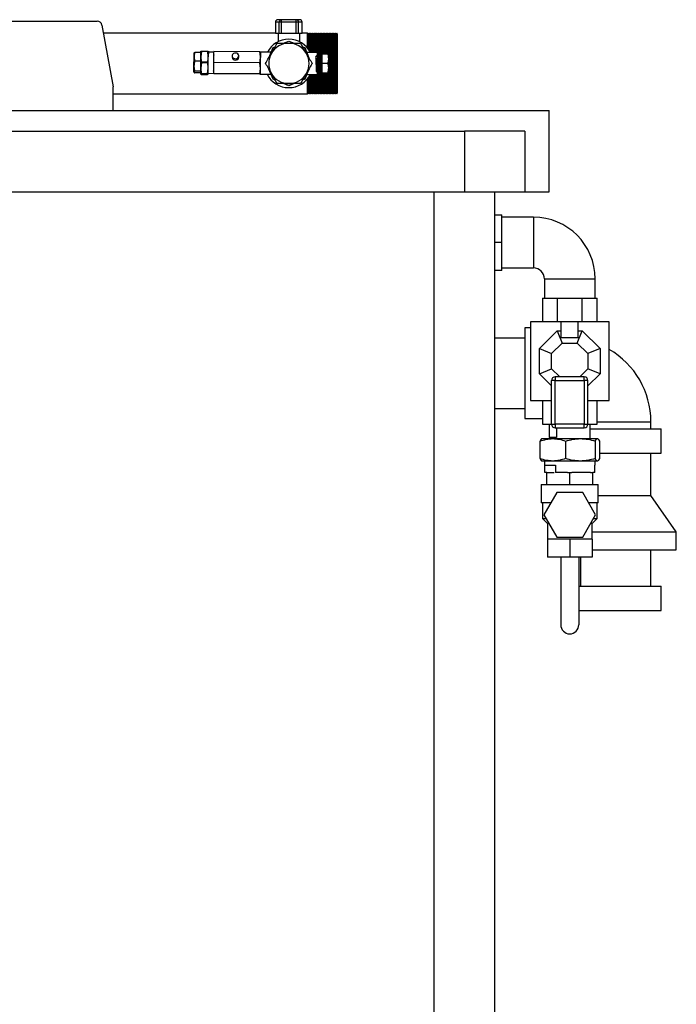
# Model space of a CAD drawing. Units: millimetres. Extents: x 80 to 8320, y 80 to 5860.
# Drawn here: x 2245 to 2787, y 2081 to 2894 of the extents above; entities that cross this region are included whole.
import ezdxf

# ---------------------------------------------------------------- set-up
doc = ezdxf.new("R2010")
doc.units = ezdxf.units.MM
doc.header["$LTSCALE"] = 20

msp = doc.modelspace()

# ---------------------------------------------------------------- linework, layer by layer
at = {"color": 7, "linetype": 'Continuous', "lineweight": 25}
for p, q in [((1755.64, 2893.11), (2308.97, 2893.11)), ((2312.91, 2889.83), (2322.24, 2838.83)), ((2456.19, 2892.28), (2456.19, 2882.75)), ((2461.31, 2892.28), (2459.31, 2892.28)), ((2459.31, 2882.75), (2459.31, 2892.28)), ((2461.31, 2892.28), (2461.31, 2894.28)), ((2473.31, 2894.28), (2461.31, 2894.28)), ((2473.31, 2892.28), (2461.31, 2892.28)), ((2461.31, 2882.75), (2461.31, 2892.28)), ((2473.31, 2892.28), (2473.31, 2894.28)), ((2473.31, 2882.75), (2473.31, 2892.28)), ((2475.31, 2892.28), (2473.31, 2892.28)), ((2475.31, 2882.75), (2475.31, 2892.28)), ((2478.19, 2882.75), (2478.19, 2892.28)), ((2456.19, 2883.11), (2314.14, 2883.11)), ((2459.31, 2882.75), (2456.19, 2882.75)), ((2458.43, 2882.75), (2458.43, 2876.09)), ((2461.31, 2882.75), (2459.31, 2882.75)), ((2473.31, 2882.75), (2461.31, 2882.75)), ((2475.31, 2882.75), (2473.31, 2882.75)), ((2478.19, 2882.75), (2475.31, 2882.75)), ((2476.43, 2875.94), (2476.43, 2882.75)), ((2482.81, 2883.11), (2478.19, 2883.11)), ((2483.31, 2882.61), (2482.81, 2883.11)), ((2482.81, 2870.75), (2482.81, 2883.11)), ((2483.81, 2883.11), (2483.31, 2882.61)), ((2483.31, 2870.11), (2483.31, 2882.61)), ((2484.31, 2882.61), (2483.81, 2883.11)), ((2483.81, 2869.41), (2483.81, 2883.11)), ((2484.81, 2883.11), (2484.31, 2882.61)), ((2484.31, 2868.64), (2484.31, 2882.61)), ((2485.31, 2882.61), (2484.81, 2883.11)), ((2484.81, 2867.79), (2484.81, 2883.11)), ((2485.81, 2883.11), (2485.31, 2882.61)), ((2485.31, 2867.09), (2485.31, 2882.61)), ((2486.31, 2882.61), (2485.81, 2883.11)), ((2485.81, 2867.08), (2485.81, 2883.11)), ((2486.81, 2883.11), (2486.31, 2882.61)), ((2486.31, 2867.08), (2486.31, 2882.61)), ((2487.31, 2882.61), (2486.81, 2883.11)), ((2486.81, 2867.08), (2486.81, 2883.11)), ((2487.81, 2883.11), (2487.31, 2882.61)), ((2487.31, 2867.07), (2487.31, 2882.61)), ((2488.31, 2882.61), (2487.81, 2883.11)), ((2487.81, 2867.07), (2487.81, 2883.11)), ((2488.81, 2883.11), (2488.31, 2882.61)), ((2488.31, 2867.07), (2488.31, 2882.61)), ((2489.31, 2882.61), (2488.81, 2883.11)), ((2488.81, 2867.06), (2488.81, 2883.11)), ((2489.81, 2883.11), (2489.31, 2882.61)), ((2489.31, 2867.06), (2489.31, 2882.61)), ((2490.31, 2882.61), (2489.81, 2883.11)), ((2489.81, 2867.05), (2489.81, 2883.11)), ((2490.81, 2883.11), (2490.31, 2882.61)), ((2490.31, 2867.05), (2490.31, 2882.61)), ((2491.31, 2882.61), (2490.81, 2883.11)), ((2490.81, 2867.05), (2490.81, 2883.11)), ((2491.81, 2883.11), (2491.31, 2882.61)), ((2491.31, 2864.84), (2491.31, 2882.61)), ((2492.31, 2882.61), (2491.81, 2883.11)), ((2491.81, 2865.01), (2491.81, 2883.11)), ((2492.81, 2883.11), (2492.31, 2882.61)), ((2492.31, 2865.41), (2492.31, 2882.61)), ((2493.31, 2882.61), (2492.81, 2883.11)), ((2492.81, 2864.63), (2492.81, 2883.11)), ((2493.81, 2883.11), (2493.31, 2882.61)), ((2493.31, 2864.58), (2493.31, 2882.61)), ((2494.31, 2882.61), (2493.81, 2883.11)), ((2493.81, 2864.32), (2493.81, 2883.11)), ((2494.81, 2883.11), (2494.31, 2882.61)), ((2494.31, 2864.32), (2494.31, 2882.61)), ((2495.31, 2882.61), (2494.81, 2883.11)), ((2494.81, 2866.34), (2494.81, 2883.11)), ((2495.81, 2883.11), (2495.31, 2882.61)), ((2495.31, 2866.34), (2495.31, 2882.61)), ((2496.31, 2882.61), (2495.81, 2883.11)), ((2495.81, 2866.34), (2495.81, 2883.11)), ((2496.81, 2883.11), (2496.31, 2882.61)), ((2496.31, 2866.34), (2496.31, 2882.61)), ((2497.31, 2882.61), (2496.81, 2883.11)), ((2496.81, 2866.34), (2496.81, 2883.11)), ((2497.81, 2883.11), (2497.31, 2882.61)), ((2497.31, 2866.34), (2497.31, 2882.61)), ((2498.31, 2882.61), (2497.81, 2883.11)), ((2497.81, 2866.34), (2497.81, 2883.11)), ((2498.81, 2883.11), (2498.31, 2882.61)), ((2498.31, 2866.34), (2498.31, 2882.61)), ((2499.31, 2882.61), (2498.81, 2883.11)), ((2498.81, 2866.34), (2498.81, 2883.11)), ((2499.81, 2883.11), (2499.31, 2882.61)), ((2499.31, 2866.34), (2499.31, 2882.61)), ((2500.31, 2882.61), (2499.81, 2883.11)), ((2499.81, 2866.37), (2499.81, 2883.11)), ((2500.81, 2883.11), (2500.31, 2882.61)), ((2500.31, 2858.11), (2500.31, 2882.61)), ((2501.31, 2882.61), (2500.81, 2883.11)), ((2500.81, 2858.11), (2500.81, 2883.11)), ((2501.81, 2883.11), (2501.31, 2882.61)), ((2501.31, 2858.11), (2501.31, 2882.61)), ((2502.31, 2882.61), (2501.81, 2883.11)), ((2501.81, 2858.11), (2501.81, 2883.11)), ((2502.81, 2883.11), (2502.31, 2882.61)), ((2502.31, 2858.11), (2502.31, 2882.61)), ((2503.31, 2882.61), (2502.81, 2883.11)), ((2502.81, 2858.11), (2502.81, 2883.11)), ((2503.81, 2883.11), (2503.31, 2882.61)), ((2503.31, 2858.11), (2503.31, 2882.61)), ((2504.31, 2882.61), (2503.81, 2883.11)), ((2503.81, 2858.11), (2503.81, 2883.11)), ((2504.81, 2883.11), (2504.31, 2882.61)), ((2504.31, 2858.11), (2504.31, 2882.61)), ((2505.31, 2882.61), (2504.81, 2883.11)), ((2504.81, 2858.11), (2504.81, 2883.11)), ((2505.81, 2883.11), (2505.31, 2882.61)), ((2505.31, 2858.11), (2505.31, 2882.61)), ((2506.31, 2882.61), (2505.81, 2883.11)), ((2505.81, 2858.11), (2505.81, 2883.11)), ((2506.81, 2883.11), (2506.31, 2882.61)), ((2506.31, 2858.11), (2506.31, 2882.61)), ((2507.31, 2882.61), (2506.81, 2883.11)), ((2506.81, 2858.11), (2506.81, 2883.11)), ((2507.31, 2882.61), (2507.31, 2833.61)), ((2462.89, 2874.78), (2467.31, 2876.61)), ((2467.31, 2876.61), (2471.73, 2874.78)), ((2388.98, 2863.69), (2389, 2866.65)), ((2394.64, 2867.2), (2389.71, 2867.23)), ((2394.62, 2863.69), (2394.65, 2868.26)), ((2395.11, 2868), (2394.62, 2863.69)), ((2394.67, 2868.26), (2395.11, 2868.37)), ((2395.11, 2868), (2395.11, 2868.37)), ((2395.11, 2868.37), (2400.35, 2868.34)), ((2400.34, 2867.96), (2395.11, 2868)), ((2400.35, 2868.34), (2400.34, 2867.96)), ((2400.77, 2863.65), (2400.34, 2867.96)), ((2400.35, 2868.34), (2400.78, 2868.22)), ((2400.8, 2868.21), (2400.77, 2863.65)), ((2405.41, 2867.39), (2400.8, 2867.42)), ((2405.35, 2858.91), (2405.41, 2867.88)), ((2443.35, 2867.61), (2405.41, 2867.88)), ((2420.45, 2864.4), (2420.44, 2863.29)), ((2425.94, 2863.25), (2425.95, 2864.36)), ((2443.35, 2867.61), (2443.84, 2867.49)), ((2443.86, 2867.48), (2443.83, 2863.12)), ((2452.62, 2867.32), (2443.86, 2867.38)), ((2450.71, 2862.69), (2454.23, 2871.19)), ((2452.47, 2865.74), (2453.27, 2867.13)), ((2454.23, 2871.19), (2456.05, 2871.95)), ((2478.57, 2871.95), (2480.39, 2871.19)), ((2480.39, 2871.19), (2483.91, 2862.69)), ((2490.81, 2867.05), (2482.08, 2867.11)), ((2490.72, 2865.49), (2490.67, 2865.41)), ((2490.81, 2867.05), (2490.81, 2849.05)), ((2490.91, 2865.49), (2490.81, 2865.49)), ((2491.6, 2864.6), (2491.43, 2864.6)), ((2492.32, 2865.53), (2492.13, 2865.52)), ((2492.32, 2865.5), (2492.33, 2865.52)), ((2492.33, 2865.52), (2492.33, 2862.93)), ((2493.01, 2864.64), (2492.84, 2864.64)), ((2493.53, 2864.32), (2493.12, 2864.74)), ((2494.59, 2864.32), (2493.53, 2864.32)), ((2493.53, 2864.32), (2493.53, 2861.26)), ((2494.59, 2866.34), (2499.53, 2866.34)), ((2494.59, 2866.34), (2494.59, 2866.17)), ((2494.59, 2866.17), (2499.53, 2866.17)), ((2494.59, 2866.17), (2494.59, 2858.22)), ((2500.23, 2866.26), (2500.23, 2862.2)), ((2388.89, 2850.99), (2388.92, 2855.9)), ((2388.92, 2855.9), (2388.98, 2863.69)), ((2394.59, 2860.09), (2389.66, 2860.13)), ((2394.55, 2854.17), (2394.62, 2863.69)), ((2395.04, 2858.6), (2394.55, 2854.17)), ((2395.04, 2858.6), (2395.04, 2859.38)), ((2395.04, 2859.38), (2400.28, 2859.35)), ((2400.28, 2858.56), (2395.04, 2858.6)), ((2400.28, 2859.35), (2400.28, 2858.56)), ((2400.7, 2854.13), (2400.28, 2858.56)), ((2400.7, 2854.13), (2400.77, 2863.65)), ((2405.28, 2849.69), (2405.35, 2858.91)), ((2443.28, 2858.64), (2405.35, 2858.91)), ((2443.76, 2854.02), (2443.28, 2858.64)), ((2443.76, 2854.02), (2443.83, 2863.12)), ((2443.81, 2863.01), (2443.81, 2863.41)), ((2443.81, 2849.38), (2443.81, 2860.37)), ((2493.53, 2861.26), (2493.53, 2852.44)), ((2494.59, 2858.22), (2499.53, 2858.22)), ((2494.59, 2858.22), (2494.59, 2850.43)), ((2500.23, 2862.2), (2500.23, 2854.32)), ((2500.31, 2833.61), (2500.31, 2858.11)), ((2500.81, 2833.11), (2500.81, 2858.11)), ((2501.31, 2833.61), (2501.31, 2858.11)), ((2501.81, 2833.11), (2501.81, 2858.11)), ((2502.31, 2833.61), (2502.31, 2858.11)), ((2502.81, 2833.11), (2502.81, 2858.11)), ((2503.31, 2833.61), (2503.31, 2858.11)), ((2503.81, 2833.11), (2503.81, 2858.11)), ((2504.31, 2833.61), (2504.31, 2858.11)), ((2504.81, 2833.11), (2504.81, 2858.11)), ((2505.31, 2833.61), (2505.31, 2858.11)), ((2505.81, 2833.11), (2505.81, 2858.11)), ((2506.31, 2833.61), (2506.31, 2858.11)), ((2506.81, 2833.11), (2506.81, 2858.11)), ((2394.52, 2850.27), (2389.59, 2850.31)), ((2394.53, 2851.63), (2389.6, 2851.66)), ((2394.52, 2849.21), (2394.55, 2854.17)), ((2394.97, 2849.33), (2394.52, 2849.21)), ((2394.52, 2849.21), (2394.97, 2849.09)), ((2394.55, 2854.17), (2394.98, 2849.74)), ((2394.97, 2849.33), (2394.98, 2849.74)), ((2400.21, 2849.29), (2394.97, 2849.33)), ((2394.97, 2849.09), (2400.21, 2849.05)), ((2394.98, 2849.74), (2400.21, 2849.7)), ((2400.21, 2849.7), (2400.7, 2854.13)), ((2400.21, 2849.7), (2400.21, 2849.29)), ((2400.67, 2849.17), (2400.21, 2849.29)), ((2400.21, 2849.05), (2400.67, 2849.17)), ((2400.67, 2849.17), (2400.7, 2854.13)), ((2400.67, 2849.96), (2405.29, 2849.93)), ((2400.79, 2851.66), (2400.81, 2851.69)), ((2443.22, 2849.41), (2405.28, 2849.69)), ((2405.28, 2849.43), (2405.28, 2849.69)), ((2443.22, 2849.16), (2405.28, 2849.43)), ((2443.22, 2849.41), (2443.76, 2854.02)), ((2443.73, 2849.28), (2443.22, 2849.41)), ((2443.22, 2849.16), (2443.73, 2849.28)), ((2443.73, 2849.28), (2443.76, 2854.02)), ((2443.81, 2849.38), (2452.45, 2849.32)), ((2454.23, 2845.03), (2450.71, 2853.53)), ((2453.35, 2848.94), (2452.37, 2850.64)), ((2453.32, 2849), (2452.87, 2849.77)), ((2453.35, 2848.94), (2453.32, 2849)), ((2483.91, 2853.53), (2480.39, 2845.03)), ((2482.08, 2849.11), (2490.81, 2849.05)), ((2484.31, 2833.61), (2484.31, 2847.57)), ((2484.81, 2833.11), (2484.81, 2848.43)), ((2485.31, 2833.61), (2485.31, 2849.09)), ((2485.81, 2833.11), (2485.81, 2849.08)), ((2486.31, 2833.61), (2486.31, 2849.08)), ((2486.81, 2833.11), (2486.81, 2849.08)), ((2487.31, 2833.61), (2487.31, 2849.07)), ((2487.81, 2833.11), (2487.81, 2849.07)), ((2488.31, 2833.61), (2488.31, 2849.06)), ((2488.81, 2833.11), (2488.81, 2849.06)), ((2489.31, 2833.61), (2489.31, 2849.06)), ((2489.81, 2833.11), (2489.81, 2849.05)), ((2490.31, 2833.61), (2490.31, 2849.05)), ((2490.73, 2852.18), (2490.74, 2852.2)), ((2490.81, 2833.11), (2490.81, 2849.05)), ((2491.31, 2833.61), (2491.31, 2851.29)), ((2491.42, 2851.26), (2491.62, 2851.26)), ((2491.81, 2833.11), (2491.81, 2851.53)), ((2492.13, 2852.14), (2492.3, 2852.14)), ((2492.31, 2833.61), (2492.31, 2852.23)), ((2492.65, 2851.56), (2493.53, 2852.44)), ((2492.81, 2833.11), (2492.81, 2851.72)), ((2493.31, 2833.61), (2493.31, 2852.22)), ((2493.53, 2852.44), (2494.59, 2852.44)), ((2493.81, 2833.11), (2493.81, 2852.44)), ((2494.31, 2833.61), (2494.31, 2852.44)), ((2494.59, 2850.43), (2499.53, 2850.43)), ((2494.81, 2833.11), (2494.81, 2850.43)), ((2495.31, 2833.61), (2495.31, 2850.43)), ((2495.81, 2833.11), (2495.81, 2850.43)), ((2496.31, 2833.61), (2496.31, 2850.43)), ((2496.81, 2833.11), (2496.81, 2850.43)), ((2497.31, 2833.61), (2497.31, 2850.43)), ((2497.81, 2833.11), (2497.81, 2850.43)), ((2498.31, 2833.61), (2498.31, 2850.43)), ((2498.81, 2833.11), (2498.81, 2850.43)), ((2499.31, 2833.61), (2499.31, 2850.43)), ((2499.81, 2833.11), (2499.81, 2850.42)), ((2500.23, 2854.32), (2500.23, 2850.51)), ((2456.05, 2844.27), (2454.23, 2845.03)), ((2467.31, 2839.61), (2462.89, 2841.44)), ((2471.73, 2841.44), (2467.31, 2839.61)), ((2480.39, 2845.03), (2478.57, 2844.27)), ((2482.81, 2833.11), (2482.81, 2845.47)), ((2483.31, 2833.61), (2483.31, 2846.11)), ((2483.81, 2833.11), (2483.81, 2846.81)), ((2322.31, 2819.11), (2322.31, 2838.11)), ((2322.31, 2833.11), (2482.81, 2833.11)), ((2482.81, 2833.11), (2483.31, 2833.61)), ((2483.31, 2833.61), (2483.81, 2833.11)), ((2483.81, 2833.11), (2484.31, 2833.61)), ((2484.31, 2833.61), (2484.81, 2833.11)), ((2484.81, 2833.11), (2485.31, 2833.61)), ((2485.31, 2833.61), (2485.81, 2833.11)), ((2485.81, 2833.11), (2486.31, 2833.61)), ((2486.31, 2833.61), (2486.81, 2833.11)), ((2486.81, 2833.11), (2487.31, 2833.61)), ((2487.31, 2833.61), (2487.81, 2833.11)), ((2487.81, 2833.11), (2488.31, 2833.61)), ((2488.31, 2833.61), (2488.81, 2833.11)), ((2488.81, 2833.11), (2489.31, 2833.61)), ((2489.31, 2833.61), (2489.81, 2833.11)), ((2489.81, 2833.11), (2490.31, 2833.61)), ((2490.31, 2833.61), (2490.81, 2833.11)), ((2490.81, 2833.11), (2491.31, 2833.61)), ((2491.31, 2833.61), (2491.81, 2833.11)), ((2491.81, 2833.11), (2492.31, 2833.61)), ((2492.31, 2833.61), (2492.81, 2833.11)), ((2492.81, 2833.11), (2493.31, 2833.61)), ((2493.31, 2833.61), (2493.81, 2833.11)), ((2493.81, 2833.11), (2494.31, 2833.61)), ((2494.31, 2833.61), (2494.81, 2833.11)), ((2494.81, 2833.11), (2495.31, 2833.61)), ((2495.31, 2833.61), (2495.81, 2833.11)), ((2495.81, 2833.11), (2496.31, 2833.61)), ((2496.31, 2833.61), (2496.81, 2833.11)), ((2496.81, 2833.11), (2497.31, 2833.61)), ((2497.31, 2833.61), (2497.81, 2833.11)), ((2497.81, 2833.11), (2498.31, 2833.61)), ((2498.31, 2833.61), (2498.81, 2833.11)), ((2498.81, 2833.11), (2499.31, 2833.61)), ((2499.31, 2833.61), (2499.81, 2833.11)), ((2499.81, 2833.11), (2500.31, 2833.61)), ((2500.31, 2833.61), (2500.81, 2833.11)), ((2500.81, 2833.11), (2501.31, 2833.61)), ((2501.31, 2833.61), (2501.81, 2833.11)), ((2501.81, 2833.11), (2502.31, 2833.61)), ((2502.31, 2833.61), (2502.81, 2833.11)), ((2502.81, 2833.11), (2503.31, 2833.61)), ((2503.31, 2833.61), (2503.81, 2833.11)), ((2503.81, 2833.11), (2504.31, 2833.61)), ((2504.31, 2833.61), (2504.81, 2833.11)), ((2504.81, 2833.11), (2505.31, 2833.61)), ((2505.31, 2833.61), (2505.81, 2833.11)), ((2505.81, 2833.11), (2506.31, 2833.61)), ((2506.31, 2833.61), (2506.81, 2833.11)), ((2506.81, 2833.11), (2507.31, 2833.61)), ((1937.31, 2819.11), (2682.31, 2819.11)), ((2682.31, 2752.11), (2682.31, 2819.11)), ((1762.31, 2802.11), (2612.31, 2802.11)), ((2612.31, 2802.11), (2612.31, 2752.11)), ((2662.31, 2802.11), (2612.31, 2802.11)), ((2662.31, 2802.11), (2662.31, 2752.11)), ((1762.31, 2752.11), (2612.31, 2752.11)), ((2612.31, 2752.11), (2662.31, 2752.11)), ((2637.31, 1267.11), (2637.31, 2752.11)), ((2662.31, 2752.11), (2682.31, 2752.11)), ((2637.31, 2733.11), (2643.31, 2733.11)), ((2643.31, 2710.11), (2643.31, 2733.11)), ((2669.31, 2731.11), (2643.31, 2731.11)), ((2643.31, 2710.11), (2637.31, 2710.11)), ((2643.31, 2687.11), (2643.31, 2710.11)), ((2643.31, 2687.11), (2637.31, 2687.11)), ((2643.31, 2689.11), (2669.31, 2689.11)), ((2678.31, 2680.11), (2678.31, 2664.11)), ((2720.31, 2664.11), (2720.31, 2680.11)), ((2676.81, 2664.11), (2676.81, 2644.61)), ((2676.81, 2664.11), (2689, 2664.11)), ((2689, 2664.11), (2689, 2644.61)), ((2689, 2664.11), (2692.91, 2664.11)), ((2692.91, 2664.11), (2705.71, 2664.11)), ((2705.71, 2664.11), (2709.62, 2664.11)), ((2709.62, 2644.61), (2709.62, 2664.11)), ((2709.62, 2664.11), (2721.81, 2664.11)), ((2721.81, 2644.61), (2721.81, 2664.11)), ((2666.81, 2644.61), (2666.81, 2579.61)), ((2692.31, 2644.61), (2666.81, 2644.61)), ((2692.31, 2631.72), (2692.31, 2644.61)), ((2706.31, 2644.61), (2692.31, 2644.61)), ((2706.31, 2631.72), (2706.31, 2644.61)), ((2731.81, 2644.61), (2706.31, 2644.61)), ((2731.81, 2579.61), (2731.81, 2644.61)), ((2666.81, 2639.61), (2662.31, 2639.61)), ((2662.31, 2639.61), (2662.31, 2564.61)), ((2674.31, 2622.46), (2688.95, 2637.11)), ((2688.95, 2637.11), (2693.1, 2627.11)), ((2688.95, 2637.11), (2692.31, 2637.11)), ((2705.52, 2627.11), (2709.66, 2637.11)), ((2706.31, 2637.11), (2709.66, 2637.11)), ((2709.66, 2637.11), (2724.31, 2622.46)), ((2662.31, 2631.11), (2637.31, 2631.11)), ((2692.31, 2631.72), (2706.31, 2631.72)), ((2674.31, 2601.75), (2674.31, 2622.46)), ((2674.31, 2622.46), (2684.31, 2618.32)), ((2684.31, 2618.32), (2693.1, 2627.11)), ((2693.1, 2627.11), (2705.52, 2627.11)), ((2705.52, 2627.11), (2714.31, 2618.32)), ((2724.31, 2622.46), (2714.31, 2618.32)), ((2724.31, 2622.46), (2724.31, 2601.75)), ((2684.31, 2605.9), (2684.31, 2618.32)), ((2714.31, 2618.32), (2714.31, 2605.9)), ((2674.31, 2601.75), (2684.31, 2605.9)), ((2691.1, 2599.11), (2684.31, 2605.9)), ((2714.31, 2605.9), (2707.52, 2599.11)), ((2724.31, 2601.75), (2714.31, 2605.9)), ((2684.31, 2591.75), (2674.31, 2601.75)), ((2684.31, 2560.11), (2684.31, 2596.11)), ((2687.31, 2596.11), (2684.31, 2596.11)), ((2687.31, 2599.11), (2687.31, 2596.11)), ((2711.31, 2599.11), (2687.31, 2599.11)), ((2687.31, 2560.11), (2687.31, 2596.11)), ((2687.31, 2596.11), (2711.31, 2596.11)), ((2711.31, 2596.11), (2711.31, 2599.11)), ((2711.31, 2596.11), (2711.31, 2560.11)), ((2714.31, 2596.11), (2711.31, 2596.11)), ((2724.31, 2601.75), (2714.31, 2591.75)), ((2714.31, 2560.11), (2714.31, 2596.11)), ((2666.81, 2579.61), (2684.31, 2579.61)), ((2676.81, 2579.61), (2676.81, 2560.11)), ((2714.31, 2579.61), (2731.81, 2579.61)), ((2721.81, 2560.11), (2721.81, 2579.61)), ((2637.31, 2573.11), (2662.31, 2573.11)), ((2662.31, 2564.61), (2676.81, 2564.61)), ((2676.81, 2560.11), (2684.31, 2560.11)), ((2682.5, 2549.11), (2682.5, 2560.11)), ((2684.31, 2560.11), (2687.31, 2560.11)), ((2711.31, 2560.11), (2687.31, 2560.11)), ((2687.31, 2560.11), (2687.31, 2557.11)), ((2687.31, 2557.11), (2711.31, 2557.11)), ((2688.4, 2557.11), (2688.4, 2549.11)), ((2711.31, 2560.11), (2714.31, 2560.11)), ((2711.31, 2557.11), (2711.31, 2560.11)), ((2714.31, 2560.11), (2721.81, 2560.11)), ((2716.11, 2549.11), (2716.11, 2560.11)), ((2716.11, 2556.11), (2774.81, 2556.11)), ((2766.31, 2556.11), (2766.31, 2562.11)), ((2774.81, 2536.11), (2774.81, 2556.11)), ((2676.31, 2548.11), (2676.05, 2547.96)), ((2676.31, 2548.11), (2685.31, 2548.11)), ((2682.45, 2549.11), (2682.45, 2548.11)), ((2688.4, 2549.11), (2682.45, 2549.11)), ((2685.31, 2548.11), (2708.12, 2548.11)), ((2708.12, 2548.11), (2722.11, 2548.11)), ((2716.17, 2549.11), (2716.11, 2549.11)), ((2716.17, 2548.11), (2716.17, 2549.11)), ((2722.11, 2548.11), (2722.31, 2548.11)), ((2722.56, 2547.96), (2722.31, 2548.11)), ((2674.78, 2531.66), (2674.78, 2546.05)), ((2695.85, 2546.05), (2695.85, 2531.66)), ((2720.38, 2546.05), (2720.38, 2531.66)), ((2723.84, 2546.05), (2723.84, 2531.66)), ((2723.84, 2536.11), (2774.81, 2536.11)), ((2766.31, 2501.11), (2766.31, 2536.11)), ((2676.05, 2529.76), (2676.31, 2529.61)), ((2685.31, 2529.61), (2676.31, 2529.61)), ((2678.35, 2529.61), (2678.35, 2526.11)), ((2678.35, 2526.11), (2687.56, 2526.11)), ((2678.73, 2520.11), (2678.73, 2526.11)), ((2708.12, 2529.61), (2685.31, 2529.61)), ((2687.56, 2526.11), (2687.56, 2520.11)), ((2722.11, 2529.61), (2708.12, 2529.61)), ((2719.89, 2526.11), (2720.26, 2526.11)), ((2719.89, 2520.11), (2719.89, 2526.11)), ((2720.26, 2526.11), (2720.26, 2529.61)), ((2722.31, 2529.61), (2722.11, 2529.61)), ((2722.31, 2529.61), (2722.57, 2529.76)), ((2680.31, 2520.11), (2678.73, 2520.11)), ((2680.31, 2510.11), (2680.31, 2520.11)), ((2680.31, 2520.11), (2686.36, 2520.11)), ((2697.46, 2520.11), (2687.56, 2520.11)), ((2697.46, 2520.11), (2699.31, 2520.11)), ((2699.31, 2510.11), (2699.31, 2520.11)), ((2699.31, 2520.11), (2701.15, 2520.11)), ((2716.46, 2520.11), (2701.15, 2520.11)), ((2716.46, 2520.11), (2718.31, 2520.11)), ((2719.89, 2520.11), (2718.31, 2520.11)), ((2718.31, 2510.11), (2718.31, 2520.11)), ((2675.81, 2510.11), (2675.81, 2495.11)), ((2675.81, 2510.11), (2722.81, 2510.11)), ((2722.81, 2495.11), (2722.81, 2510.11)), ((2688.63, 2503.61), (2677.95, 2485.11)), ((2709.99, 2503.61), (2688.63, 2503.61)), ((2720.67, 2485.11), (2709.99, 2503.61)), ((2722.81, 2501.11), (2766.31, 2501.11)), ((2787.31, 2471.11), (2766.31, 2501.11)), ((2683.72, 2495.11), (2675.81, 2495.11)), ((2676.81, 2495.11), (2676.81, 2482.11)), ((2722.81, 2495.11), (2714.9, 2495.11)), ((2721.81, 2482.11), (2721.81, 2495.11)), ((2676.81, 2482.11), (2680.81, 2478.11)), ((2676.81, 2482.11), (2679.68, 2482.11)), ((2677.95, 2485.11), (2688.63, 2466.61)), ((2709.99, 2466.61), (2720.67, 2485.11)), ((2717.81, 2478.11), (2721.81, 2482.11)), ((2718.94, 2482.11), (2721.81, 2482.11)), ((2680.81, 2478.11), (2680.81, 2465.11)), ((2681.99, 2478.11), (2680.81, 2478.11)), ((2717.81, 2478.11), (2716.63, 2478.11)), ((2717.81, 2465.11), (2717.81, 2478.11)), ((2688.63, 2466.61), (2709.99, 2466.61)), ((2717.81, 2471.11), (2787.31, 2471.11)), ((2787.31, 2456.11), (2787.31, 2471.11)), ((2680.81, 2465.11), (2680.81, 2450.11)), ((2690.06, 2465.11), (2680.81, 2465.11)), ((2699.31, 2465.11), (2690.06, 2465.11)), ((2699.31, 2465.11), (2699.31, 2450.11)), ((2708.56, 2465.11), (2699.31, 2465.11)), ((2717.81, 2465.11), (2708.56, 2465.11)), ((2717.81, 2465.11), (2717.81, 2450.11)), ((2699.31, 2450.11), (2680.81, 2450.11)), ((2691.81, 2450.11), (2691.81, 2394.28)), ((2717.81, 2450.11), (2699.31, 2450.11)), ((2706.81, 2450.11), (2706.81, 2394.28)), ((2708.31, 2450.11), (2708.31, 2426.11)), ((2717.81, 2456.11), (2787.31, 2456.11)), ((2766.31, 2426.11), (2766.31, 2456.11)), ((2706.81, 2426.11), (2774.81, 2426.11)), ((2774.81, 2406.11), (2774.81, 2426.11)), ((2706.81, 2406.11), (2774.81, 2406.11))]:
    msp.add_line(p, q, dxfattribs=at)
at = {"color": 8, "linetype": 'Continuous', "lineweight": 25}
for p, q in [((2459.31, 2892.28), (2456.19, 2892.28)), ((2478.19, 2892.28), (2475.31, 2892.28)), ((2587.31, 1267.11), (2587.31, 2752.11)), ((2669.31, 2731.11), (2669.31, 2689.11)), ((2678.31, 2680.11), (2720.31, 2680.11)), ((2721.81, 2562.11), (2737.31, 2562.11)), ((2737.31, 2562.11), (2766.31, 2562.11))]:
    msp.add_line(p, q, dxfattribs=at)
at = {"color": 7, "linetype": 'Continuous', "lineweight": 25, "flags": 128}
msp.add_lwpolyline([(2425.95, 2864.36), (2425.77, 2865.21), (2425.24, 2865.95), (2424.44, 2866.48), (2423.47, 2866.72), (2422.46, 2866.65), (2421.56, 2866.27), (2420.87, 2865.64), (2420.5, 2864.83), (2420.49, 2863.97), (2420.85, 2863.16), (2421.53, 2862.52), (2422.43, 2862.13), (2423.44, 2862.04), (2424.41, 2862.27), (2425.22, 2862.79), (2425.76, 2863.52), (2425.95, 2864.36)], dxfattribs=at)
at = {"color": 7, "linetype": 'Continuous', "lineweight": 25}
for centre, radius, start, end in [((2308.97, 2889.11), 4, 10.37184, 90), ((2458.19, 2892.28), 2, 90, 180), ((2461.31, 2892.28), 2, 90, 180), ((2473.31, 2892.28), 2, 0, 90), ((2476.19, 2892.28), 2, 0, 90), ((2467.31, 2858.11), 20, 90, 152.50706), ((2467.31, 2858.11), 16.67, 90, 150), ((2467.31, 2858.11), 20, 26.67458, 90), ((2467.31, 2858.11), 16.67, 30, 90), ((2467.31, 2858.11), 16.67, 150, 210), ((2467.31, 2858.11), 16.67, 330, 30), ((2422.99, 2863.47), 2.55, 184.05463, 274.14656), ((2423.43, 2863.43), 2.52, 264.24285, 355.91925), ((2467.31, 2858.11), 20, 205.99544, 333.1862), ((2467.31, 2858.11), 16.67, 210, 270), ((2467.31, 2858.11), 16.7, 213.32156, 213.51375), ((2467.31, 2858.11), 16.67, 270, 330), ((2318.31, 2838.11), 4, 0, 10.37184), ((2669.31, 2680.11), 51, 0, 90), ((2669.31, 2680.11), 9, 0, 90), ((2697.31, 2562.11), 69, 0, 60), ((2687.31, 2596.11), 3, 90, 180), ((2711.31, 2596.11), 3, 0, 90), ((2687.31, 2560.11), 3, 180, 270), ((2711.31, 2560.11), 3, 270, 0), ((2699.31, 2394.28), 7.5, 180, 0)]:
    msp.add_arc(centre, radius, start, end, dxfattribs=at)
for points, knots in [([(2461.31, 2894.28), (2460.85, 2894.28), (2459.93, 2894.28), (2458.95, 2894.28), (2458.31, 2894.28), (2458.23, 2894.28), (2458.19, 2894.28)], [0, 0, 0, 0, 0.247096, 0.5, 0.752904, 1, 1, 1, 1]), ([(2476.19, 2894.28), (2476.15, 2894.28), (2476.08, 2894.28), (2475.49, 2894.28), (2474.59, 2894.28), (2473.73, 2894.28), (2473.31, 2894.28)], [0, 0, 0, 0, 0.247335, 0.5, 0.752665, 1, 1, 1, 1]), ([(2452.87, 2866.44), (2453.64, 2867.78), (2455.19, 2870.45), (2456.79, 2873.22), (2457.62, 2874.66), (2457.68, 2874.78)], [0, 0, 0, 0, 0.476539, 0.957037, 1, 1, 1, 1]), ([(2457.68, 2874.78), (2459.27, 2874.78), (2462.46, 2874.78), (2465.69, 2874.78), (2467.31, 2874.78)], [0, 0, 0, 0, 0.4981128, 1, 1, 1, 1]), ([(2467.31, 2874.78), (2468.92, 2874.78), (2472.15, 2874.78), (2475.33, 2874.78), (2476.93, 2874.78)], [0, 0, 0, 0, 0.497781, 1, 1, 1, 1]), ([(2476.93, 2874.78), (2477.73, 2873.4), (2479.32, 2870.64), (2480.93, 2867.85), (2481.74, 2866.44)], [0, 0, 0, 0, 0.498113, 1, 1, 1, 1]), ([(2389.71, 2867.23), (2389.62, 2867), (2389.2, 2865.84), (2389.08, 2864.64), (2388.98, 2863.69)], [0, 0, 0, 0, 0.20628, 1, 1, 1, 1]), ([(2389, 2866.56), (2389, 2866.58), (2389.01, 2866.7), (2389.16, 2866.93), (2389.53, 2867.13), (2389.71, 2867.23)], [0, 0, 0, 0, 0.070085, 0.530782, 1, 1, 1, 1]), ([(2405.39, 2865.18), (2405.38, 2865.16), (2405.29, 2865), (2405.19, 2864.83), (2405.1, 2864.69)], [0, 0, 0, 0, 0.120729, 1, 1, 1, 1]), ([(2443.83, 2863.12), (2443.75, 2864.54), (2443.67, 2866.04), (2443.37, 2867.52), (2443.35, 2867.61)], [0, 0, 0, 0, 0.941217, 1, 1, 1, 1]), ([(2448.06, 2858.11), (2448.42, 2858.73), (2450.01, 2861.48), (2451.62, 2864.28), (2452.87, 2866.44)], [0, 0, 0, 0, 0.224801, 1, 1, 1, 1]), ([(2481.74, 2866.44), (2482.55, 2865.05), (2484.16, 2862.25), (2485.76, 2859.49), (2486.56, 2858.11)], [0, 0, 0, 0, 0.497781, 1, 1, 1, 1]), ([(2490.81, 2864.87), (2490.23, 2864.61), (2489.07, 2864.09), (2489.64, 2862.18), (2489.58, 2859.97), (2489.69, 2857.55), (2489.77, 2855.23), (2489.79, 2853.25), (2490.11, 2851.87), (2489.36, 2851.27), (2490.84, 2851.32), (2491.42, 2851.34)], [0, 0, 0, 0, 0.115588, 0.23147, 0.347396, 0.463339, 0.579333, 0.695338, 0.8114, 0.927466, 1, 1, 1, 1]), ([(2491.44, 2864.59), (2491.35, 2864.74), (2491.18, 2865.03), (2491.01, 2865.33), (2490.92, 2865.48)], [0, 0, 0, 0, 0.499945, 1, 1, 1, 1]), ([(2490.93, 2865.43), (2490.95, 2865.35), (2491, 2865.17), (2491.07, 2863.95), (2491.14, 2862.13), (2491.22, 2859.86), (2491.3, 2857.42), (2491.37, 2855.1), (2491.45, 2853.13), (2491.52, 2851.81), (2491.58, 2851.2), (2491.61, 2851.31), (2491.62, 2851.34)], [0, 0, 0, 0, 0.0946791, 0.2041817, 0.3136625, 0.4232263, 0.5327677, 0.6423923, 0.7519948, 0.86168, 0.9713437, 1, 1, 1, 1]), ([(2491.44, 2864.53), (2491.45, 2864.52), (2491.48, 2864.49), (2491.53, 2863.95), (2491.59, 2862.96), (2491.66, 2861.6), (2491.72, 2860), (2491.78, 2858.28), (2491.84, 2856.56), (2491.9, 2854.99), (2491.97, 2853.66), (2492.03, 2852.71), (2492.08, 2852.19), (2492.12, 2852.2), (2492.13, 2852.2)], [0, 0, 0, 0, 0.04462, 0.134343, 0.22409, 0.313879, 0.40366, 0.493498, 0.583337, 0.673202, 0.763107, 0.853004, 0.942961, 1, 1, 1, 1]), ([(2492.12, 2865.52), (2492.03, 2865.36), (2491.86, 2865.06), (2491.68, 2864.75), (2491.59, 2864.6)], [0, 0, 0, 0, 0.508565, 1, 1, 1, 1]), ([(2491.6, 2864.56), (2491.62, 2864.55), (2491.65, 2864.53), (2491.71, 2863.96), (2491.77, 2862.96), (2491.83, 2861.6), (2491.89, 2860), (2491.96, 2858.28), (2492.02, 2856.56), (2492.08, 2854.99), (2492.14, 2853.66), (2492.2, 2852.72), (2492.25, 2852.23), (2492.28, 2852.22), (2492.29, 2852.22)], [0, 0, 0, 0, 0.0669824, 0.156997, 0.2470368, 0.3371187, 0.4271915, 0.5173233, 0.6074546, 0.6976123, 0.7878105, 0.8780008, 0.9682505, 1, 1, 1, 1]), ([(2492.13, 2865.45), (2492.15, 2865.43), (2492.2, 2865.39), (2492.26, 2864.47), (2492.31, 2863.42), (2492.33, 2862.93)], [0, 0, 0, 0, 0.289772, 0.672401, 1, 1, 1, 1]), ([(2492.85, 2864.63), (2492.76, 2864.78), (2492.59, 2865.08), (2492.41, 2865.38), (2492.33, 2865.53)], [0, 0, 0, 0, 0.4999577, 1, 1, 1, 1]), ([(2493.21, 2857.89), (2493.14, 2858.59), (2493.02, 2860), (2492.85, 2862.07), (2492.67, 2863.82), (2492.51, 2865.08), (2492.39, 2865.38), (2492.33, 2865.52)], [0, 0, 0, 0, 0.194503, 0.388781, 0.594405, 0.799993, 1, 1, 1, 1]), ([(2492.85, 2864.6), (2492.86, 2864.56), (2492.9, 2864.47), (2492.96, 2863.78), (2493.02, 2862.68), (2493.08, 2861.25), (2493.14, 2859.61), (2493.19, 2858.46), (2493.21, 2857.89)], [0, 0, 0, 0, 0.140462, 0.312769, 0.485191, 0.657602, 0.828769, 1, 1, 1, 1]), ([(2493.01, 2864.64), (2493.03, 2864.59), (2493.07, 2864.5), (2493.14, 2863.74), (2493.19, 2862.83), (2493.21, 2862.32)], [0, 0, 0, 0, 0.307769, 0.618191, 1, 1, 1, 1]), ([(2493.09, 2864.71), (2493.1, 2864.68), (2493.13, 2864.6), (2493.17, 2863.7), (2493.2, 2862.75), (2493.21, 2862.32)], [0, 0, 0, 0, 0.307125, 0.690982, 1, 1, 1, 1]), ([(2500.23, 2866.26), (2500.23, 2866.26), (2500.22, 2866.27), (2500.07, 2866.3), (2499.71, 2866.33), (2499.53, 2866.34)], [0, 0, 0, 0, 0.070085, 0.530782, 1, 1, 1, 1]), ([(2499.53, 2866.17), (2499.72, 2866.19), (2500.12, 2866.21), (2500.19, 2866.24), (2500.23, 2866.26)], [0, 0, 0, 0, 0.495458, 1, 1, 1, 1]), ([(2500.23, 2862.2), (2500.14, 2863.26), (2500.03, 2864.61), (2499.61, 2865.91), (2499.53, 2866.17)], [0, 0, 0, 0, 0.79372, 1, 1, 1, 1]), ([(2389.66, 2860.13), (2389.46, 2859.44), (2389.05, 2858.06), (2388.97, 2856.62), (2388.92, 2855.9)], [0, 0, 0, 0, 0.495458, 1, 1, 1, 1]), ([(2388.92, 2855.9), (2388.92, 2855.8), (2388.92, 2855.04), (2389.07, 2853.61), (2389.42, 2852.31), (2389.6, 2851.66)], [0, 0, 0, 0, 0.070085, 0.530782, 1, 1, 1, 1]), ([(2388.98, 2863.69), (2388.99, 2863.41), (2389.01, 2862.21), (2389.38, 2861.03), (2389.66, 2860.13)], [0, 0, 0, 0, 0.228143, 1, 1, 1, 1]), ([(2394.62, 2863.69), (2394.66, 2862.56), (2394.72, 2861.12), (2394.99, 2859.69), (2395.04, 2859.38)], [0, 0, 0, 0, 0.78175, 1, 1, 1, 1]), ([(2400.28, 2859.35), (2400.34, 2859.66), (2400.63, 2861.08), (2400.71, 2862.52), (2400.77, 2863.65)], [0, 0, 0, 0, 0.21825, 1, 1, 1, 1]), ([(2443.28, 2858.64), (2443.35, 2858.93), (2443.66, 2860.41), (2443.75, 2861.91), (2443.83, 2863.12)], [0, 0, 0, 0, 0.194932, 1, 1, 1, 1]), ([(2452.87, 2849.77), (2452.07, 2851.17), (2450.45, 2853.96), (2448.86, 2856.72), (2448.06, 2858.11)], [0, 0, 0, 0, 0.497781, 1, 1, 1, 1]), ([(2486.56, 2858.11), (2486.49, 2857.99), (2485.66, 2856.56), (2484.06, 2853.79), (2482.52, 2851.12), (2481.74, 2849.77)], [0, 0, 0, 0, 0.042963, 0.519778, 1, 1, 1, 1]), ([(2492.33, 2862.93), (2492.34, 2862.41), (2492.37, 2861.27), (2492.41, 2859.13), (2492.46, 2856.77), (2492.51, 2854.56), (2492.55, 2852.84), (2492.6, 2851.78), (2492.62, 2851.68), (2492.64, 2851.64)], [0, 0, 0, 0, 0.1226844, 0.2688132, 0.4247429, 0.5804488, 0.734168, 0.8878209, 1, 1, 1, 1]), ([(2493.21, 2862.32), (2493.21, 2862.23), (2493.21, 2861.77), (2493.21, 2860.62), (2493.21, 2859.16), (2493.21, 2858.17), (2493.21, 2857.89)], [0, 0, 0, 0, 0.074317, 0.3734799, 0.8207601, 1, 1, 1, 1]), ([(2499.53, 2858.22), (2499.81, 2859.23), (2500.19, 2860.54), (2500.22, 2861.89), (2500.23, 2862.2)], [0, 0, 0, 0, 0.771857, 1, 1, 1, 1]), ([(2500.23, 2854.32), (2500.23, 2854.42), (2500.22, 2855.11), (2500.07, 2856.43), (2499.71, 2857.62), (2499.53, 2858.22)], [0, 0, 0, 0, 0.070085, 0.530782, 1, 1, 1, 1]), ([(2389.6, 2851.66), (2389.4, 2851.55), (2389, 2851.33), (2388.93, 2851.1), (2388.89, 2850.99)], [0, 0, 0, 0, 0.495458, 1, 1, 1, 1]), ([(2388.89, 2850.99), (2388.89, 2850.97), (2388.9, 2850.85), (2389.05, 2850.62), (2389.41, 2850.41), (2389.59, 2850.31)], [0, 0, 0, 0, 0.070085, 0.530782, 1, 1, 1, 1]), ([(2405.07, 2851.81), (2405.15, 2851.94), (2405.22, 2852.07), (2405.3, 2852.2), (2405.3, 2852.2)], [0, 0, 0, 0, 0.995731, 1, 1, 1, 1]), ([(2457.68, 2841.44), (2456.97, 2842.67), (2455.55, 2845.14), (2454.11, 2847.64), (2453.38, 2848.89)], [0, 0, 0, 0, 0.498556, 1, 1, 1, 1]), ([(2481.74, 2849.77), (2480.49, 2847.61), (2478.88, 2844.81), (2477.29, 2842.06), (2476.93, 2841.44)], [0, 0, 0, 0, 0.775199, 1, 1, 1, 1]), ([(2483.16, 2851.49), (2483.25, 2851.64), (2483.42, 2851.93), (2483.59, 2852.22), (2483.67, 2852.36)], [0, 0, 0, 0, 0.511106, 1, 1, 1, 1]), ([(2490.81, 2852.75), (2490.82, 2852.59), (2490.84, 2852.24), (2490.87, 2852.29), (2490.88, 2852.32)], [0, 0, 0, 0, 0.431191, 1, 1, 1, 1]), ([(2490.88, 2852.19), (2490.97, 2852.04), (2491.15, 2851.73), (2491.33, 2851.42), (2491.42, 2851.26)], [0, 0, 0, 0, 0.499945, 1, 1, 1, 1]), ([(2491.62, 2851.25), (2491.71, 2851.4), (2491.88, 2851.7), (2492.06, 2852), (2492.14, 2852.15)], [0, 0, 0, 0, 0.500048, 1, 1, 1, 1]), ([(2492.29, 2852.16), (2492.38, 2852.01), (2492.48, 2851.83), (2492.59, 2851.65), (2492.6, 2851.62)], [0, 0, 0, 0, 0.854, 1, 1, 1, 1]), ([(2499.53, 2850.43), (2499.72, 2851.06), (2500.12, 2852.34), (2500.19, 2853.66), (2500.23, 2854.32)], [0, 0, 0, 0, 0.495458, 1, 1, 1, 1]), ([(2500.23, 2850.51), (2500.23, 2850.51), (2500.22, 2850.49), (2500.07, 2850.47), (2499.71, 2850.44), (2499.53, 2850.43)], [0, 0, 0, 0, 0.070085, 0.530782, 1, 1, 1, 1]), ([(2467.31, 2841.44), (2465.7, 2841.44), (2462.47, 2841.44), (2459.29, 2841.44), (2457.68, 2841.44)], [0, 0, 0, 0, 0.497781, 1, 1, 1, 1]), ([(2476.93, 2841.44), (2475.35, 2841.44), (2472.16, 2841.44), (2468.93, 2841.44), (2467.31, 2841.44)], [0, 0, 0, 0, 0.498113, 1, 1, 1, 1]), ([(2674.78, 2546.05), (2676.49, 2546.63), (2679.94, 2547.79), (2683.51, 2548), (2685.31, 2548.11)], [0, 0, 0, 0, 0.495458, 1, 1, 1, 1]), ([(2676.11, 2547.86), (2675.95, 2547.79), (2675.5, 2547.6), (2675.06, 2546.66), (2674.78, 2546.05)], [0, 0, 0, 0, 0.3479354, 1, 1, 1, 1]), ([(2685.31, 2548.11), (2687.08, 2548.01), (2690.65, 2547.8), (2694.11, 2546.64), (2695.85, 2546.05)], [0, 0, 0, 0, 0.4945107, 1, 1, 1, 1]), ([(2695.85, 2546.05), (2697.84, 2546.63), (2701.87, 2547.79), (2706.02, 2548), (2708.12, 2548.11)], [0, 0, 0, 0, 0.495458, 1, 1, 1, 1]), ([(2708.12, 2548.11), (2710.17, 2548.01), (2714.33, 2547.8), (2718.35, 2546.64), (2720.38, 2546.05)], [0, 0, 0, 0, 0.494511, 1, 1, 1, 1]), ([(2720.38, 2546.05), (2720.67, 2546.63), (2721.23, 2547.79), (2721.82, 2548), (2722.11, 2548.11)], [0, 0, 0, 0, 0.495458, 1, 1, 1, 1]), ([(2722.11, 2548.11), (2722.4, 2548.01), (2722.99, 2547.8), (2723.55, 2546.64), (2723.84, 2546.05)], [0, 0, 0, 0, 0.494511, 1, 1, 1, 1]), ([(2685.31, 2529.61), (2683.55, 2529.71), (2679.98, 2529.92), (2676.52, 2531.08), (2674.78, 2531.66)], [0, 0, 0, 0, 0.494511, 1, 1, 1, 1]), ([(2674.78, 2531.66), (2675.06, 2531.07), (2675.49, 2530.13), (2675.95, 2529.93), (2676.11, 2529.86)], [0, 0, 0, 0, 0.639139, 1, 1, 1, 1]), ([(2695.85, 2531.66), (2694.14, 2531.09), (2690.69, 2529.93), (2687.12, 2529.72), (2685.31, 2529.61)], [0, 0, 0, 0, 0.495458, 1, 1, 1, 1]), ([(2708.12, 2529.61), (2706.06, 2529.71), (2701.91, 2529.92), (2697.89, 2531.08), (2695.85, 2531.66)], [0, 0, 0, 0, 0.494511, 1, 1, 1, 1]), ([(2720.38, 2531.66), (2718.39, 2531.09), (2714.37, 2529.93), (2710.22, 2529.72), (2708.12, 2529.61)], [0, 0, 0, 0, 0.495458, 1, 1, 1, 1]), ([(2722.11, 2529.61), (2721.82, 2529.71), (2721.24, 2529.92), (2720.67, 2531.08), (2720.38, 2531.66)], [0, 0, 0, 0, 0.494511, 1, 1, 1, 1]), ([(2723.84, 2531.66), (2723.56, 2531.09), (2722.99, 2529.93), (2722.41, 2529.72), (2722.11, 2529.61)], [0, 0, 0, 0, 0.495458, 1, 1, 1, 1])]:
    msp.add_open_spline(points, degree=3, knots=knots, dxfattribs=at)

doc.saveas('drawing.dxf')
